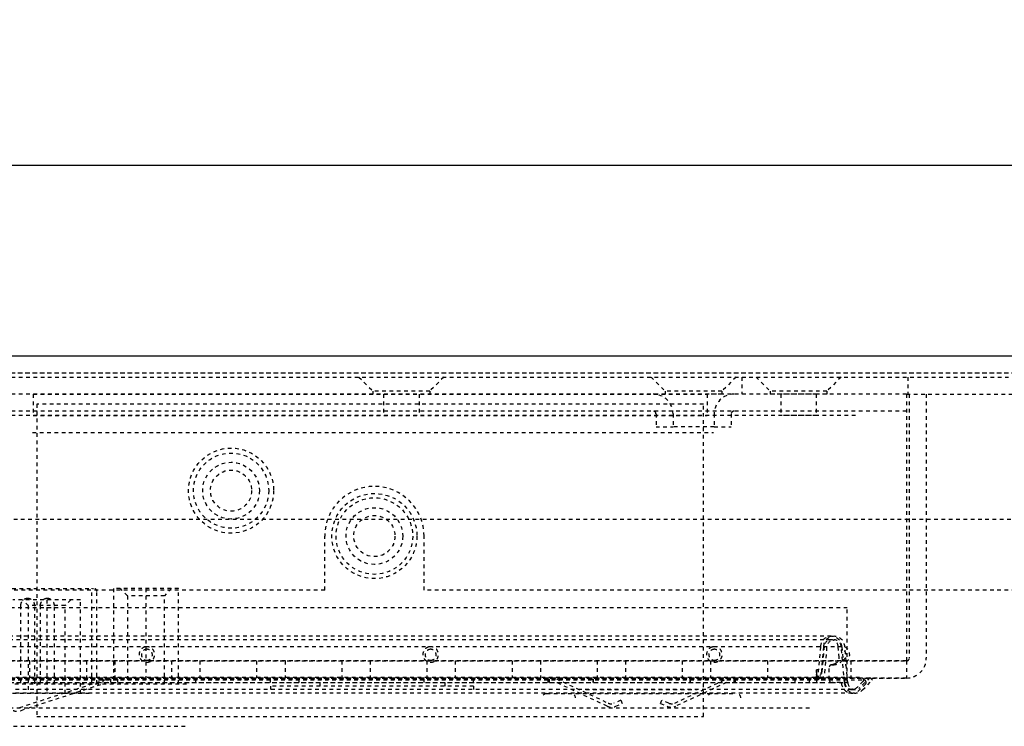
# Model space of a CAD drawing. Units: millimetres. Extents: x 14619 to 15533, y -18176 to -17208.
# Drawn here: x 15118 to 15187, y -17482 to -17433 of the extents above; entities that cross this region are included whole.
import ezdxf

# ---------------------------------------------------------------- set-up
doc = ezdxf.new("R2010")
doc.units = ezdxf.units.MM
doc.header["$LTSCALE"] = 2.574606
doc.header["$MEASUREMENT"] = 0
doc.header["$PDMODE"] = 3
doc.header["$PDSIZE"] = 0.3125
doc.linetypes.add('HIDDEN', pattern=[0.2, 0.1, -0.1])
doc.layers.get('0').update_dxf_attribs({"linetype": 'CONTINUOUS'})
doc.layers.get('Defpoints').update_dxf_attribs({"linetype": 'CONTINUOUS'})
doc.layers.add('02___PRT_ALL_AXES', color=7, linetype='CONTINUOUS')
doc.layers.add('DEFAULT_2', color=8, linetype='HIDDEN')
doc.layers.add('dim', color=4, linetype='CONTINUOUS', lineweight=9)
doc.styles.add('标记', font='SimSun.ttf')
doc.dimstyles.new('DIM-8', dxfattribs={"dimtxt": 8, "dimasz": 5, "dimexe": 1, "dimexo": 0.5, "dimgap": 1, "dimtad": 1, "dimtoh": 1, "dimdsep": 46, "dimtxsty": '标记', "dimcen": 2.5, "dimadec": 0, "dimazin": 2, "dimtfac": 1, "dimtmove": 0, "dimatfit": 3, "dimfxl": 1, "dimarcsym": 0})

# ---------------------------------------------------------------- blocks, each defined once
blk = doc.blocks.new('*D43')
at = {"layer": 'Defpoints', "color": 0, "transparency": 16777216}
for p in [(15289.739, -17442.751), (14859.739, -17456.175), (15289.739, -17456.175)]:
    blk.add_point(p, dxfattribs=at)
at = {"layer": 'dim', "color": 0, "lineweight": -2, "transparency": 16777216}
for p, q in [((14859.739, -17455.675), (14859.739, -17441.751)), ((15289.739, -17455.675), (15289.739, -17441.751)), ((14864.739, -17442.751), (15284.739, -17442.751))]:
    blk.add_line(p, q, dxfattribs=at)
at = {"layer": 'dim', "color": 0, "transparency": 16777216}
for points in [[(14864.739, -17441.917), (14864.739, -17443.584), (14859.739, -17442.751)], [(15284.739, -17441.917), (15284.739, -17443.584), (15289.739, -17442.751)]]:
    blk.add_solid(points, dxfattribs=at)
at = {"layer": 'dim', "color": 0, "transparency": 16777216, "insert": (15074.739, -17437.751), "char_height": 8, "attachment_point": 5, "style": '标记'}
blk.add_mtext('430', dxfattribs=at)

msp = doc.modelspace()

# ---------------------------------------------------------------- linework, layer by layer
at = {"color": 7, "linetype": 'Continuous'}
for p, q in [((14857.739, -17456.175), (15287.739, -17456.175)), ((14859.739, -17456.175), (15289.739, -17456.175))]:
    msp.add_line(p, q, dxfattribs=at)
at = {"layer": '02___PRT_ALL_AXES', "color": 8, "linetype": 'HIDDEN'}
for p, q in [((15118.789, -17458.875), (15118.789, -17460.375)), ((15118.789, -17458.875), (15166.289, -17458.875)), ((15143.489, -17458.875), (15143.489, -17460.375)), ((15145.989, -17458.875), (15145.989, -17460.375)), ((15166.289, -17458.875), (15166.289, -17460.375)), ((15167.339, -17458.875), (15166.289, -17458.875)), ((15171.489, -17458.875), (15170.739, -17458.875)), ((15171.489, -17458.875), (15171.489, -17460.375)), ((15173.989, -17458.875), (15171.489, -17458.875)), ((15173.989, -17458.875), (15173.989, -17460.375)), ((15174.739, -17458.875), (15173.989, -17458.875)), ((15118.789, -17460.375), (15166.289, -17460.375)), ((15173.989, -17460.375), (15171.489, -17460.375)), ((15105.459, -17472.575), (15123.047, -17472.575)), ((15122.932, -17479.275), (15122.932, -17472.575)), ((15123.282, -17479.275), (15123.282, -17472.775)), ((15124.444, -17472.575), (15124.444, -17479.275)), ((15129.034, -17472.575), (15124.444, -17472.575)), ((15125.434, -17473.075), (15124.934, -17472.575)), ((15126.739, -17472.575), (15126.739, -17479.275)), ((15128.534, -17472.575), (15128.034, -17473.075)), ((15129.034, -17479.275), (15129.034, -17472.575)), ((15122.125, -17473.375), (15117.362, -17473.375)), ((15118.444, -17473.775), (15118.044, -17473.375)), ((15118.409, -17473.275), (15118.389, -17473.275)), ((15119.744, -17473.375), (15119.744, -17479.975)), ((15119.794, -17473.275), (15119.774, -17473.275)), ((15121.444, -17473.375), (15121.044, -17473.775)), ((15122.125, -17479.975), (15122.125, -17473.375)), ((15125.434, -17473.075), (15125.434, -17479.275)), ((15128.034, -17473.075), (15125.434, -17473.075)), ((15128.034, -17479.275), (15128.034, -17473.075)), ((15176.174, -17473.937), (15017.424, -17473.937)), ((15117.899, -17473.765), (15117.899, -17479.275)), ((15118.444, -17473.775), (15118.444, -17479.975)), ((15121.044, -17473.775), (15118.444, -17473.775)), ((15118.899, -17479.275), (15118.899, -17473.765)), ((15119.284, -17473.765), (15119.284, -17479.275)), ((15120.284, -17479.275), (15120.284, -17473.765)), ((15121.044, -17479.975), (15121.044, -17473.775)), ((15176.174, -17478.937), (15176.174, -17473.937)), ((15175.032, -17475.937), (15018.576, -17475.937)), ((15175.032, -17476.187), (15018.576, -17476.187)), ((15175.782, -17476.687), (15017.826, -17476.687)), ((15174.282, -17476.687), (15174.142, -17478.287)), ((15174.494, -17476.687), (15174.354, -17478.287)), ((15174.534, -17476.643), (15174.371, -17478.502)), ((15174.583, -17478.502), (15174.746, -17476.643)), ((15175.599, -17477.437), (15175.53, -17476.643)), ((15175.964, -17479.186), (15175.742, -17476.643)), ((15175.782, -17476.687), (15175.847, -17477.437)), ((15176.216, -17479.231), (15175.994, -17476.687)), ((14865.339, -17477.675), (15180.339, -17477.675)), ((15173.994, -17478.481), (15173.992, -17478.287)), ((15173.992, -17478.287), (15173.992, -17478.437)), ((15174.142, -17478.287), (15173.992, -17478.287)), ((15174.142, -17478.98), (15174.142, -17478.287)), ((15174.354, -17478.287), (15174.354, -17479.187)), ((15174.894, -17478.987), (15174.894, -17478.134)), ((15175.184, -17477.934), (15175.094, -17477.934)), ((15175.094, -17477.937), (15175.184, -17477.937)), ((15176.013, -17477.934), (15176.103, -17477.934)), ((15176.103, -17477.937), (15176.013, -17477.937)), ((14865.339, -17478.875), (15180.339, -17478.875)), ((15177.206, -17479.014), (15016.402, -17479.014)), ((15177.029, -17478.837), (15016.579, -17478.837)), ((15176.174, -17478.937), (15017.424, -17478.937)), ((15174.142, -17478.98), (15019.466, -17478.98)), ((15117.839, -17480.95), (15124.034, -17478.937)), ((15117.914, -17479.187), (15117.914, -17478.937)), ((15123.734, -17479.187), (15123.734, -17478.937)), ((15124.234, -17478.937), (15124.234, -17479.187)), ((15124.734, -17478.937), (15124.734, -17479.187)), ((15130.234, -17478.937), (15130.234, -17479.187)), ((15135.524, -17479.187), (15135.524, -17478.937)), ((15137.524, -17478.937), (15137.524, -17479.437)), ((15139.024, -17479.437), (15139.024, -17478.937)), ((15146.324, -17478.937), (15146.324, -17479.437)), ((15147.824, -17479.437), (15147.824, -17478.937)), ((15149.824, -17479.187), (15149.824, -17478.937)), ((15155.064, -17478.937), (15155.064, -17479.187)), ((15155.164, -17478.937), (15155.164, -17479.187)), ((15155.664, -17478.937), (15159.321, -17480.642)), ((15158.236, -17478.937), (15158.236, -17479.187)), ((15158.251, -17478.937), (15158.251, -17479.187)), ((15164.006, -17480.642), (15167.664, -17478.937)), ((15165.076, -17478.937), (15165.076, -17479.187)), ((15165.092, -17478.937), (15165.092, -17479.187)), ((15168.164, -17478.937), (15168.164, -17479.187)), ((15168.264, -17478.937), (15168.264, -17479.187)), ((15172.494, -17479.187), (15172.494, -17478.937)), ((15173.494, -17478.937), (15173.494, -17479.187)), ((15173.992, -17478.437), (15173.992, -17479.187)), ((15173.992, -17478.98), (15173.994, -17478.481)), ((15177.772, -17478.837), (15177.068, -17479.541)), ((15177.247, -17479.715), (15177.948, -17479.014)), ((15177.471, -17479.102), (15177.294, -17478.925)), ((15177.948, -17479.014), (15177.772, -17478.837)), ((15176.502, -17479.687), (15017.105, -17479.687)), ((15175.094, -17479.209), (15018.514, -17479.209)), ((15019.254, -17479.187), (15174.354, -17479.187)), ((15098.444, -17479.275), (15129.664, -17479.275)), ((15124.034, -17479.187), (15117.899, -17481.18)), ((15135.524, -17479.437), (15135.524, -17479.687)), ((15149.824, -17479.437), (15135.524, -17479.437)), ((15149.824, -17479.437), (15149.824, -17479.687)), ((15159.245, -17480.857), (15155.664, -17479.187)), ((15157.739, -17479.675), (15165.588, -17479.675)), ((15167.664, -17479.187), (15164.083, -17480.857)), ((15176.212, -17479.184), (15175.094, -17479.184)), ((15175.094, -17479.187), (15176.214, -17479.187)), ((15175.753, -17479.184), (15175.757, -17479.25)), ((15175.758, -17479.25), (15175.753, -17479.187)), ((15175.97, -17479.25), (15175.965, -17479.185)), ((15176.004, -17479.231), (15176, -17479.184)), ((15177.294, -17479.102), (15176.856, -17479.541)), ((15177.471, -17479.279), (15177.035, -17479.715)), ((15176.505, -17479.934), (15017.103, -17479.934)), ((15122.744, -17479.975), (15069.744, -17479.975)), ((15154.964, -17479.975), (15168.364, -17479.975)), ((14868.939, -17480.975), (15173.739, -17480.975)), ((15160.216, -17480.442), (15159.728, -17480.65)), ((15159.855, -17480.867), (15160.314, -17480.672)), ((15160.216, -17480.442), (15160.314, -17480.672)), ((15163.014, -17480.672), (15163.111, -17480.442)), ((15163.014, -17480.672), (15163.473, -17480.867)), ((15163.6, -17480.65), (15163.111, -17480.442)), ((15062.824, -17482.275), (15129.664, -17482.275))]:
    msp.add_line(p, q, dxfattribs=at)
for centre, radius in [((15132.739, -17465.675), 2), ((15142.839, -17468.875), 2.7), ((15142.839, -17468.875), 2), ((15142.839, -17468.875), 1.45)]:
    msp.add_circle(centre, radius, dxfattribs=at)
for centre, radius, start, end in [((15123.082, -17472.775), 0.2, 0, 90.0001), ((15118.389, -17473.765), 0.49, 88.83062, 180), ((15118.409, -17473.765), 0.49, 0, 91.16938), ((15119.774, -17473.765), 0.49, 88.83062, 180), ((15119.794, -17473.765), 0.49, 0, 91.16938), ((15175.244, -17476.687), 0.75, 0, 180), ((15175.244, -17476.687), 0.5, 5, 175), ((15126.804, -17477.25), 0.58, 90.068, 103.98014), ((15126.803, -17477.25), 0.58, 76.01983, 89.93191), ((15146.804, -17477.25), 0.58, 90.068, 103.98014), ((15146.803, -17477.25), 0.58, 76.01983, 89.93191), ((15166.804, -17477.25), 0.58, 90.068, 103.98014), ((15166.803, -17477.25), 0.58, 76.01983, 89.93191), ((15175.687, -17477.248), 0.404, 290.35467, 79.64533), ((15175.687, -17477.248), 0.654, 307.77908, 62.08523), ((15175.094, -17478.134), 0.2, 90, 180), ((15175.094, -17478.137), 0.2, 90, 180), ((15173.839, -17478.437), 0.5, 270, 355), ((15173.836, -17478.437), 0.75, 313.67022, 355), ((15175.094, -17478.984), 0.2, 180, 270), ((15175.094, -17478.987), 0.2, 180, 270), ((15176.505, -17479.184), 0.751, 185.05807, 269.9779), ((15176.505, -17479.185), 0.75, 184.9986, 315.01024), ((15176.717, -17479.184), 0.75, 185, 315), ((15176.714, -17479.187), 0.5, 185, 315), ((15176.502, -17479.187), 0.5, 270.00228, 314.99807), ((15154.964, -17480.275), 0.3, 90, 180), ((15156.714, -17480.275), 0.3, 0, 89.99991), ((15166.614, -17480.275), 0.3, 90.00009, 180), ((15168.364, -17480.275), 0.3, 0, 90), ((15159.562, -17480.177), 0.75, 245, 293), ((15159.532, -17480.189), 0.5, 245, 293), ((15163.766, -17480.177), 0.75, 247, 295), ((15163.795, -17480.189), 0.5, 247, 295), ((15117.667, -17480.467), 0.75, 247, 288)]:
    msp.add_arc(centre, radius, start, end, dxfattribs=at)
for centre, major_axis, ratio, start_param, end_param in [((15175.032, -17476.687), (0.75, 0), 1, 6.283185, 9.424778), ((15175.032, -17476.687), (0.5, 0), 1, 0.087266, 3.054326), ((15175.14, -17477.434), (0.707, -0.061), 0.701775, -1.448606, 0.12219), ((15175.14, -17477.437), (0.707, -0.061), 0.701775, -1.448606, 0.12219), ((15173.624, -17478.437), (0.75, 0), 1, -0.808607, -0.087266), ((15177.029, -17479.014), (0.306, 0), 0.57735, -0.523599, 1.570796), ((15177.206, -17479.191), (0.306, 0), 0.57735, 5.759587, 7.853982), ((15176.502, -17479.187), (0, 0.5), 1, -4.625123, -2.356194)]:
    msp.add_ellipse(centre, major_axis=major_axis, ratio=ratio, start_param=start_param, end_param=end_param, dxfattribs=at)
for points, knots in [([(15126.664, -17476.687), (15126.539, -17476.72), (15126.305, -17476.883), (15126.21, -17477.293), (15126.407, -17477.666), (15126.674, -17477.765), (15126.804, -17477.765)], [0, 0, 0, 0, 0.250277, 0.499819, 0.749521, 1, 1, 1, 1]), ([(15126.804, -17476.85), (15126.704, -17476.85), (15126.498, -17476.934), (15126.372, -17477.239), (15126.498, -17477.543), (15126.704, -17477.627), (15126.804, -17477.627)], [0, 0, 0, 0, 0.250401, 0.499974, 0.749561, 1, 1, 1, 1]), ([(15126.804, -17477.765), (15126.933, -17477.765), (15127.201, -17477.666), (15127.398, -17477.293), (15127.302, -17476.883), (15127.068, -17476.72), (15126.943, -17476.687)], [0, 0, 0, 0, 0.250478, 0.500179, 0.749722, 1, 1, 1, 1]), ([(15126.804, -17477.627), (15126.903, -17477.627), (15127.11, -17477.543), (15127.235, -17477.239), (15127.11, -17476.934), (15126.903, -17476.85), (15126.804, -17476.85)], [0, 0, 0, 0, 0.250401, 0.499974, 0.749561, 1, 1, 1, 1]), ([(15146.664, -17476.687), (15146.539, -17476.72), (15146.305, -17476.883), (15146.21, -17477.293), (15146.407, -17477.666), (15146.674, -17477.765), (15146.804, -17477.765)], [0, 0, 0, 0, 0.250277, 0.499819, 0.749521, 1, 1, 1, 1]), ([(15146.804, -17476.85), (15146.704, -17476.85), (15146.498, -17476.934), (15146.372, -17477.239), (15146.498, -17477.543), (15146.704, -17477.627), (15146.804, -17477.627)], [0, 0, 0, 0, 0.250401, 0.499974, 0.749561, 1, 1, 1, 1]), ([(15146.804, -17477.765), (15146.933, -17477.765), (15147.201, -17477.666), (15147.398, -17477.293), (15147.302, -17476.883), (15147.068, -17476.72), (15146.943, -17476.687)], [0, 0, 0, 0, 0.250478, 0.500179, 0.749722, 1, 1, 1, 1]), ([(15146.804, -17477.627), (15146.903, -17477.627), (15147.11, -17477.543), (15147.235, -17477.239), (15147.11, -17476.934), (15146.903, -17476.85), (15146.804, -17476.85)], [0, 0, 0, 0, 0.250401, 0.499974, 0.749561, 1, 1, 1, 1]), ([(15166.664, -17476.687), (15166.539, -17476.72), (15166.305, -17476.883), (15166.21, -17477.293), (15166.407, -17477.666), (15166.674, -17477.765), (15166.804, -17477.765)], [0, 0, 0, 0, 0.250277, 0.499819, 0.749521, 1, 1, 1, 1]), ([(15166.804, -17476.85), (15166.704, -17476.85), (15166.498, -17476.934), (15166.372, -17477.239), (15166.498, -17477.543), (15166.704, -17477.627), (15166.804, -17477.627)], [0, 0, 0, 0, 0.250401, 0.499974, 0.749561, 1, 1, 1, 1]), ([(15166.804, -17477.765), (15166.933, -17477.765), (15167.201, -17477.666), (15167.398, -17477.293), (15167.302, -17476.883), (15167.068, -17476.72), (15166.943, -17476.687)], [0, 0, 0, 0, 0.250478, 0.500179, 0.749722, 1, 1, 1, 1]), ([(15166.804, -17477.627), (15166.903, -17477.627), (15167.11, -17477.543), (15167.235, -17477.239), (15167.11, -17476.934), (15166.903, -17476.85), (15166.804, -17476.85)], [0, 0, 0, 0, 0.250401, 0.499974, 0.749561, 1, 1, 1, 1]), ([(15175.257, -17477.878), (15175.35, -17477.843), (15175.484, -17477.761), (15175.591, -17477.587), (15175.603, -17477.484), (15175.599, -17477.434)], [0, 0, 0, 0, 0.499017, 0.749349, 1, 1, 1, 1]), ([(15175.257, -17477.881), (15175.35, -17477.846), (15175.528, -17477.742), (15175.608, -17477.534), (15175.599, -17477.437)], [0, 0, 0, 0, 0.50395, 1, 1, 1, 1]), ([(15174.123, -17478.848), (15174.099, -17478.832), (15174.043, -17478.773), (15174.005, -17478.641), (15173.997, -17478.537), (15173.995, -17478.481)], [0, 0, 0, 0, 0.220326, 0.582586, 1, 1, 1, 1]), ([(15173.995, -17478.481), (15173.996, -17478.519), (15174.003, -17478.607), (15174.025, -17478.741), (15174.086, -17478.823), (15174.123, -17478.848)], [0, 0, 0, 0, 0.28309, 0.666881, 1, 1, 1, 1]), ([(15176.502, -17479.687), (15176.387, -17479.687), (15176.198, -17479.618), (15176.061, -17479.439), (15176.011, -17479.303), (15175.995, -17479.226), (15175.995, -17479.187)], [0, 0, 0, 0, 0.443045, 0.702983, 0.848588, 1, 1, 1, 1])]:
    msp.add_open_spline(points, degree=3, knots=knots, dxfattribs=at)
for points in [[(15175.049, -17477.94), (15175.119, -17477.923), (15175.189, -17477.904), (15175.257, -17477.878)], [(15175.049, -17477.942), (15175.119, -17477.926), (15175.189, -17477.906), (15175.257, -17477.881)], [(15176.213, -17479.185), (15176.214, -17479.2), (15176.214, -17479.215), (15176.217, -17479.23)]]:
    msp.add_open_spline(points, degree=3, dxfattribs=at)
at = {"layer": 'DEFAULT_2', "color": 8, "linetype": 'HIDDEN'}
for p, q in [((14857.739, -17457.375), (15287.739, -17457.375)), ((14859.739, -17457.375), (15289.739, -17457.375)), ((14857.739, -17457.675), (15287.739, -17457.675)), ((15141.739, -17457.675), (15142.739, -17458.675)), ((15147.739, -17457.675), (15146.739, -17458.675)), ((15162.339, -17457.675), (15163.339, -17458.675)), ((15168.339, -17457.675), (15167.339, -17458.675)), ((15168.739, -17457.675), (15168.739, -17458.875)), ((15169.739, -17457.675), (15170.739, -17458.675)), ((15175.739, -17457.675), (15174.739, -17458.675)), ((15180.439, -17457.675), (15180.439, -17458.875)), ((15180.339, -17458.875), (14865.339, -17458.875)), ((15142.739, -17458.675), (15142.739, -17458.875)), ((15146.739, -17458.675), (15142.739, -17458.675)), ((15146.739, -17458.675), (15146.739, -17458.875)), ((15163.339, -17458.675), (15163.339, -17458.875)), ((15167.339, -17458.675), (15163.339, -17458.675)), ((15167.339, -17458.675), (15167.339, -17458.875)), ((15170.739, -17458.675), (15170.739, -17458.875)), ((15174.739, -17458.675), (15170.739, -17458.675)), ((15174.739, -17458.675), (15174.739, -17458.875)), ((15180.339, -17458.875), (15180.339, -17477.675)), ((15180.339, -17458.875), (15284.839, -17458.875)), ((15180.539, -17458.875), (15180.539, -17477.475)), ((15181.739, -17458.875), (15181.739, -17477.475)), ((15119.039, -17459.575), (15119.039, -17481.575)), ((15166.039, -17459.575), (15119.039, -17459.575)), ((15166.039, -17481.575), (15166.039, -17459.575)), ((15180.339, -17460.075), (14865.339, -17460.075)), ((15162.689, -17460.275), (15162.689, -17461.175)), ((15163.889, -17460.275), (15163.889, -17461.175)), ((15166.789, -17460.275), (15166.789, -17461.175)), ((15167.989, -17460.275), (15167.989, -17461.175)), ((15176.739, -17460.375), (14872.739, -17460.375)), ((15118.739, -17461.575), (15166.739, -17461.575)), ((15162.689, -17461.175), (15163.889, -17461.175)), ((15166.789, -17461.175), (15163.889, -17461.175)), ((15166.789, -17461.175), (15167.989, -17461.175)), ((14869.739, -17467.675), (15275.739, -17467.675)), ((15139.339, -17472.675), (15139.339, -17468.875)), ((15146.339, -17472.675), (15146.339, -17468.875)), ((15139.339, -17472.675), (15026.339, -17472.675)), ((15284.839, -17472.675), (15146.339, -17472.675)), ((15180.339, -17477.675), (14865.339, -17477.675)), ((15118.539, -17477.675), (15118.539, -17478.875)), ((15122.539, -17477.675), (15122.539, -17478.875)), ((15124.539, -17477.675), (15124.539, -17478.875)), ((15128.539, -17477.675), (15128.539, -17478.875)), ((15130.539, -17477.675), (15130.539, -17478.875)), ((15134.539, -17477.675), (15134.539, -17478.875)), ((15136.539, -17477.675), (15136.539, -17478.875)), ((15140.539, -17477.675), (15140.539, -17478.875)), ((15142.539, -17477.675), (15142.539, -17478.875)), ((15146.539, -17477.675), (15146.539, -17478.875)), ((15148.539, -17477.675), (15148.539, -17478.875)), ((15152.539, -17477.675), (15152.539, -17478.875)), ((15154.539, -17477.675), (15154.539, -17478.875)), ((15158.539, -17477.675), (15158.539, -17478.875)), ((15160.539, -17477.675), (15160.539, -17478.875)), ((15164.539, -17477.675), (15164.539, -17478.875)), ((15166.539, -17477.675), (15166.539, -17478.875)), ((15170.539, -17477.675), (15170.539, -17478.875)), ((15176.429, -17477.675), (15176.429, -17478.875)), ((15180.339, -17477.675), (15180.339, -17478.875)), ((15180.339, -17478.875), (14865.339, -17478.875)), ((15119.039, -17481.575), (15166.039, -17481.575))]:
    msp.add_line(p, q, dxfattribs=at)
for centre, radius in [((15132.739, -17465.675), 3), ((15132.739, -17465.675), 2.65), ((15132.739, -17465.675), 1.45), ((15142.839, -17468.875), 3)]:
    msp.add_circle(centre, radius, dxfattribs=at)
for centre, radius, start, end in [((15162.489, -17460.275), 1.4, 0, 90), ((15168.189, -17460.275), 1.4, 90, 180), ((15162.489, -17460.275), 0.2, 0, 90), ((15168.189, -17460.275), 0.2, 90, 180), ((15142.839, -17468.875), 3.5, 0, 180), ((15180.339, -17477.475), 1.4, 270, 0), ((15180.339, -17477.475), 0.2, 270, 0)]:
    msp.add_arc(centre, radius, start, end, dxfattribs=at)

# ---------------------------------------------------------------- dimensions: what is measured, and where the dimension line sits
at = {"layer": 'dim'}
dim = msp.add_linear_dim(base=(15289.739, -17442.751), p1=(14859.739, -17456.175), p2=(15289.739, -17456.175), dimstyle='DIM-8', dxfattribs=at)
dim.commit()
dim.dimension.update_dxf_attribs({"geometry": '*D43', "text_midpoint": (15074.739, -17437.751)})

doc.saveas('drawing.dxf')
